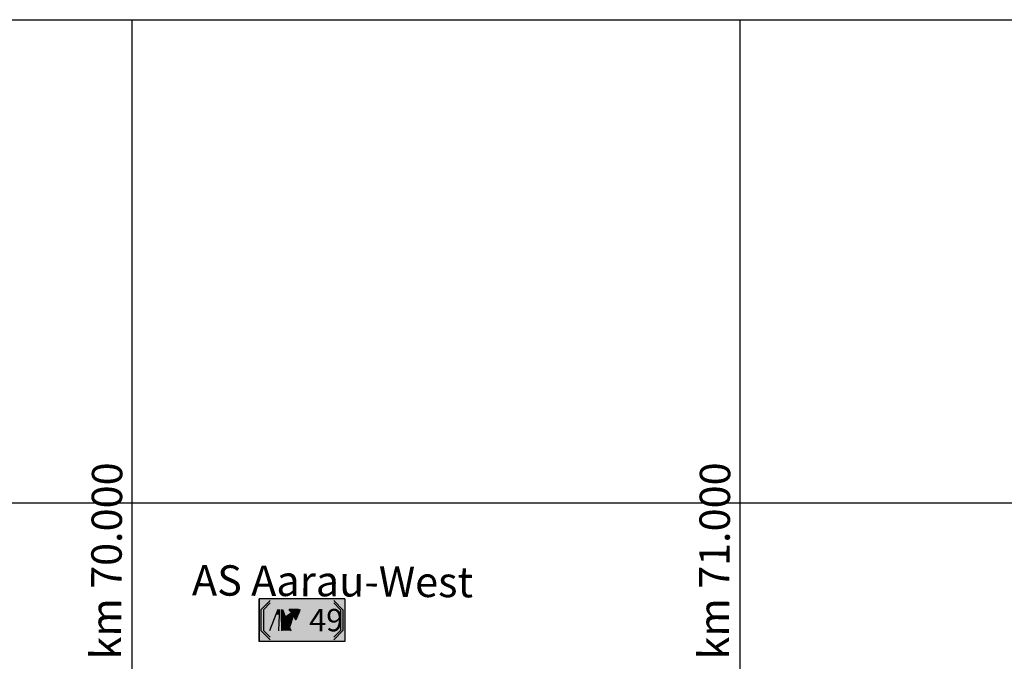
# Model space of a CAD drawing. Extents: x 2622204 to 2643365, y 1213718 to 1222771.
# Drawn here: x 2633230 to 2634849, y 1216399 to 1217455 of the extents above; entities that cross this region are included whole.
import ezdxf

# ---------------------------------------------------------------- set-up
doc = ezdxf.new("R2010")
doc.units = 0
for name, color, linetype in [('KONSTRUKTION', 3, 'CONTINUOUS'), ('SI_BE_KILOMETRIERUNG', 7, 'CONTINUOUS'), ('SI_BE_TEXT', 7, 'CONTINUOUS')]:
    doc.layers.add(name, color=color, linetype=linetype)
doc.styles.add('FRUTIGER', font='txt')
doc.styles.add('STYLE-SWIS721_LTCN_BT', font='txt')

# ---------------------------------------------------------------- blocks, each defined once
blk = doc.blocks.new('*U83')
at = {"layer": 'SI_BE_TEXT', "style": 'STYLE-SWIS721_LTCN_BT'}
blk.add_text('AS Aarau-West', height=50, rotation=359.602165, dxfattribs=at).set_placement((2633512.917013, 1216507.660212))
blk = doc.blocks.new('*U109')
at = {"layer": 'SI_BE_TEXT', "color": 250, "style": 'FRUTIGER'}
blk.add_text('49', height=0.00219, dxfattribs=at).set_placement((0.000682, -0.001083))
blk = doc.blocks.new('*U110')
at = {"layer": 'SI_BE_TEXT', "color": 7, "linetype": 'CONTINUOUS'}
for p, q in [((-0.004209, 0.002101), (-0.004209, -0.00208)), ((0.004153, 0.002101), (0.004153, -0.00208))]:
    blk.add_line(p, q, dxfattribs=at)
blk.add_solid([(-0.004209, 0.002101), (-0.004209, -0.00208), (0.004153, -0.00208)], dxfattribs=at)
at = {"layer": 'SI_BE_TEXT', "color": 7, "linetype": 'CONTINUOUS', "extrusion": (0, 0, -1)}
blk.add_solid([(0.004209, 0.002101), (-0.004153, 0.002101), (-0.004153, -0.00208)], dxfattribs=at)
blk = doc.blocks.new('*U111')
at = {"layer": 'SI_BE_TEXT', "color": 250, "linetype": 'CONTINUOUS'}
for p, q in [((-0.003134, 0.001921), (-0.00403, 0.001026)), ((-0.00403, 0.001026), (-0.00403, -0.001005)), ((0.003078, 0.001921), (0.003974, 0.001026)), ((0.003974, 0.001026), (0.003974, -0.001005)), ((-0.00403, -0.001005), (-0.003134, -0.001901)), ((0.003974, -0.001005), (0.003078, -0.001901))]:
    blk.add_line(p, q, dxfattribs=at)
for points in [[(-0.003134, 0.001921), (-0.00403, 0.001026), (0.003974, 0.001026)], [(-0.00403, 0.001026), (-0.00403, -0.001005), (0.003974, -0.001005)], [(-0.00403, -0.001005), (-0.003134, -0.001901), (0.003078, -0.001901)]]:
    blk.add_solid(points, dxfattribs=at)
at = {"layer": 'SI_BE_TEXT', "color": 250, "linetype": 'CONTINUOUS', "extrusion": (0, 0, -1)}
for points in [[(0.00403, 0.001026), (-0.003974, 0.001026), (-0.003974, -0.001005)], [(0.003134, 0.001921), (-0.003078, 0.001921), (-0.003974, 0.001026)], [(0.00403, -0.001005), (-0.003974, -0.001005), (-0.003078, -0.001901)]]:
    blk.add_solid(points, dxfattribs=at)
blk = doc.blocks.new('*U112')
at = {"layer": 'SI_BE_TEXT', "color": 7, "linetype": 'CONTINUOUS'}
for p, q in [((-0.003134, 0.001683), (-0.003791, 0.001026)), ((-0.003791, 0.001026), (-0.003791, -0.001005)), ((0.003078, 0.001683), (0.003735, 0.001026)), ((0.003735, 0.001026), (0.003735, -0.001005)), ((-0.003791, -0.001005), (-0.003134, -0.001662)), ((0.003735, -0.001005), (0.003078, -0.001662))]:
    blk.add_line(p, q, dxfattribs=at)
for points in [[(-0.003134, 0.001683), (-0.003791, 0.001026), (0.003735, 0.001026)], [(-0.003791, 0.001026), (-0.003791, -0.001005), (0.003735, -0.001005)], [(-0.003791, -0.001005), (-0.003134, -0.001662), (0.003078, -0.001662)]]:
    blk.add_solid(points, dxfattribs=at)
at = {"layer": 'SI_BE_TEXT', "color": 7, "linetype": 'CONTINUOUS', "extrusion": (0, 0, -1)}
for points in [[(0.003791, 0.001026), (-0.003735, 0.001026), (-0.003735, -0.001005)], [(0.003134, 0.001683), (-0.003078, 0.001683), (-0.003735, 0.001026)], [(0.003791, -0.001005), (-0.003735, -0.001005), (-0.003078, -0.001662)]]:
    blk.add_solid(points, dxfattribs=at)
blk = doc.blocks.new('*U113')
at = {"layer": 'SI_BE_TEXT', "color": 250, "linetype": 'CONTINUOUS'}
for p, q in [((-0.002382, 0.001055), (-0.002577, 0.000554)), ((-0.002232, 0.001055), (-0.002247, 0.000554)), ((-0.002065, 0.001055), (-0.002043, 0.00031)), ((-0.001916, 0.001055), (-0.001625, 0.00031)), ((-0.001285, 0.001012), (-0.001286, 0.001004)), ((-0.001286, 0.001004), (-0.001285, 0.001002)), ((-0.001284, 0.001016), (-0.001285, 0.001012)), ((-0.001285, 0.001002), (-0.001285, 0.000996)), ((-0.001285, 0.000996), (-0.001283, 0.000988)), ((-0.001283, 0.00102), (-0.001284, 0.001016)), ((-0.001279, 0.001028), (-0.001283, 0.00102)), ((-0.001283, 0.000987), (-0.00128, 0.000981)), ((-0.00128, 0.000981), (-0.001276, 0.000974)), ((-0.001278, 0.001029), (-0.001279, 0.001028)), ((-0.001271, 0.001039), (-0.001278, 0.001029)), ((-0.001275, 0.000973), (-0.00127, 0.000968)), ((-0.001269, 0.00104), (-0.001271, 0.001039)), ((-0.00127, 0.000968), (-0.001008, 0.000733)), ((-0.001261, 0.001047), (-0.001269, 0.00104)), ((-0.001256, 0.001049), (-0.001261, 0.001047)), ((-0.001248, 0.001052), (-0.001256, 0.001049)), ((-0.001235, 0.001054), (-0.001248, 0.001052)), ((-0.000355, 0.001055), (-0.001235, 0.001054)), ((-0.000222, 0.000968), (-0.000319, 0.000733)), ((-0.000274, 0.001055), (-0.00026, 0.001054)), ((-0.00026, 0.001054), (-0.000256, 0.001052)), ((-0.000256, 0.001052), (-0.000247, 0.001049)), ((-0.000247, 0.001049), (-0.000244, 0.001047)), ((-0.000244, 0.001047), (-0.000235, 0.00104)), ((-0.000235, 0.00104), (-0.000233, 0.001039)), ((-0.000233, 0.001039), (-0.000225, 0.001029)), ((-0.000225, 0.001029), (-0.000224, 0.001028)), ((-0.000224, 0.001028), (-0.000221, 0.00102)), ((-0.000219, 0.000973), (-0.000222, 0.000968)), ((-0.000221, 0.00102), (-0.000219, 0.001016)), ((-0.000219, 0.001016), (-0.000218, 0.001012)), ((-0.000217, 0.000981), (-0.000219, 0.000974)), ((-0.000218, 0.001012), (-0.000216, 0.001004)), ((-0.000216, 0.000987), (-0.000217, 0.000981)), ((-0.000216, 0.001004), (-0.000215, 0.001002)), ((-0.000215, 0.000996), (-0.000216, 0.000988)), ((-0.000215, 0.001002), (-0.000215, 0.000996)), ((-0.002577, 0.000554), (-0.003194, -0.001035)), ((-0.002247, 0.000554), (-0.002295, -0.001035)), ((-0.002043, 0.00031), (-0.002015, -0.000609)), ((-0.001537, 0.000378), (-0.001625, 0.00031)), ((-0.001475, 0.000426), (-0.001537, 0.000378)), ((-0.001459, 0.000437), (-0.001475, 0.000426)), ((-0.001008, 0.000733), (-0.001459, 0.000437)), ((-0.000923, 0.00031), (-0.001212, -0.000609)), ((-0.000902, 0.000378), (-0.000923, 0.00031)), ((-0.00083, 0.000426), (-0.000902, 0.000378)), ((-0.000811, 0.000426), (-0.000693, 0.000103)), ((-0.000693, 0.000103), (-0.000693, 0.000101)), ((-0.000693, 0.000101), (-0.000688, 0.000092)), ((-0.000688, 0.000092), (-0.000685, 0.000087)), ((-0.000685, 0.000087), (-0.000682, 0.000085)), ((-0.000682, 0.000085), (-0.000676, 0.000078)), ((-0.000676, 0.000078), (-0.000673, 0.000076)), ((-0.000673, 0.000076), (-0.00066, 0.000068)), ((-0.00066, 0.000068), (-0.000659, 0.000067)), ((-0.000659, 0.000067), (-0.000649, 0.000065)), ((-0.000649, 0.000065), (-0.000642, 0.000064)), ((-0.000623, 0.000065), (-0.000632, 0.000064)), ((-0.000617, 0.000067), (-0.000623, 0.000065)), ((-0.000614, 0.000068), (-0.000617, 0.000067)), ((-0.000602, 0.000076), (-0.000614, 0.000068)), ((-0.000598, 0.000078), (-0.000602, 0.000076)), ((-0.000592, 0.000085), (-0.000598, 0.000078)), ((-0.00059, 0.000087), (-0.000592, 0.000085)), ((-0.000586, 0.000092), (-0.00059, 0.000087)), ((-0.000582, 0.000101), (-0.000586, 0.000092)), ((-0.000581, 0.000103), (-0.000582, 0.000101)), ((-0.000446, 0.000426), (-0.000581, 0.000103)), ((-0.000442, 0.000437), (-0.000446, 0.000426)), ((-0.000319, 0.000733), (-0.000442, 0.000437)), ((-0.002015, -0.000609), (-0.002013, -0.000691)), ((-0.002013, -0.000691), (-0.002003, -0.001035)), ((-0.001212, -0.000609), (-0.001237, -0.000691)), ((-0.001237, -0.000691), (-0.001104, -0.001035))]:
    blk.add_line(p, q, dxfattribs=at)
for points in [[(-0.002382, 0.001055), (-0.002577, 0.000554), (-0.002247, 0.000554)], [(-0.002065, 0.001055), (-0.002043, 0.00031), (-0.001625, 0.00031)], [(-0.001285, 0.001012), (-0.001286, 0.001004), (-0.000216, 0.001004)], [(-0.001286, 0.001004), (-0.001285, 0.001002), (-0.000215, 0.001002)], [(-0.001284, 0.001016), (-0.001285, 0.001012), (-0.000218, 0.001012)], [(-0.001285, 0.001002), (-0.001285, 0.000996), (-0.000215, 0.000996)], [(-0.001285, 0.000996), (-0.001283, 0.000988), (-0.000216, 0.000988)], [(-0.001283, 0.00102), (-0.001284, 0.001016), (-0.000219, 0.001016)], [(-0.001279, 0.001028), (-0.001283, 0.00102), (-0.000221, 0.00102)], [(-0.001283, 0.000987), (-0.00128, 0.000981), (-0.000217, 0.000981)], [(-0.00128, 0.000981), (-0.001276, 0.000974), (-0.000219, 0.000974)], [(-0.001278, 0.001029), (-0.001279, 0.001028), (-0.000224, 0.001028)], [(-0.001271, 0.001039), (-0.001278, 0.001029), (-0.000225, 0.001029)], [(-0.001275, 0.000973), (-0.00127, 0.000968), (-0.000222, 0.000968)], [(-0.001269, 0.00104), (-0.001271, 0.001039), (-0.000233, 0.001039)], [(-0.00127, 0.000968), (-0.001008, 0.000733), (-0.000319, 0.000733)], [(-0.001261, 0.001047), (-0.001269, 0.00104), (-0.000235, 0.00104)], [(-0.001256, 0.001049), (-0.001261, 0.001047), (-0.000244, 0.001047)], [(-0.001248, 0.001052), (-0.001256, 0.001049), (-0.000247, 0.001049)], [(-0.001235, 0.001054), (-0.001248, 0.001052), (-0.000256, 0.001052)], [(-0.000355, 0.001055), (-0.001235, 0.001054), (-0.00026, 0.001054)], [(-0.002577, 0.000554), (-0.003194, -0.001035), (-0.002295, -0.001035)], [(-0.002043, 0.00031), (-0.002015, -0.000609), (-0.001212, -0.000609)], [(-0.001537, 0.000378), (-0.001625, 0.00031), (-0.000923, 0.00031)], [(-0.001475, 0.000426), (-0.001537, 0.000378), (-0.000902, 0.000378)], [(-0.001459, 0.000437), (-0.001475, 0.000426), (-0.00083, 0.000426)], [(-0.001008, 0.000733), (-0.001459, 0.000437), (-0.000442, 0.000437)], [(-0.000814, 0.000437), (-0.000811, 0.000426), (-0.000446, 0.000426)], [(-0.000811, 0.000426), (-0.000693, 0.000103), (-0.000581, 0.000103)], [(-0.000693, 0.000103), (-0.000693, 0.000101), (-0.000582, 0.000101)], [(-0.000693, 0.000101), (-0.000688, 0.000092), (-0.000586, 0.000092)], [(-0.000688, 0.000092), (-0.000685, 0.000087), (-0.00059, 0.000087)], [(-0.000685, 0.000087), (-0.000682, 0.000085), (-0.000592, 0.000085)], [(-0.000682, 0.000085), (-0.000676, 0.000078), (-0.000598, 0.000078)], [(-0.000676, 0.000078), (-0.000673, 0.000076), (-0.000602, 0.000076)], [(-0.000673, 0.000076), (-0.00066, 0.000068), (-0.000614, 0.000068)], [(-0.00066, 0.000068), (-0.000659, 0.000067), (-0.000617, 0.000067)], [(-0.000659, 0.000067), (-0.000649, 0.000065), (-0.000623, 0.000065)], [(-0.000649, 0.000065), (-0.000642, 0.000064), (-0.000632, 0.000064)], [(-0.002015, -0.000609), (-0.002013, -0.000691), (-0.001237, -0.000691)], [(-0.002013, -0.000691), (-0.002003, -0.001035), (-0.001104, -0.001035)]]:
    blk.add_solid(points, dxfattribs=at)
at = {"layer": 'SI_BE_TEXT', "color": 250, "linetype": 'CONTINUOUS', "extrusion": (0, 0, -1)}
for points in [[(0.002382, 0.001055), (0.002232, 0.001055), (0.002247, 0.000554)], [(0.002065, 0.001055), (0.001916, 0.001055), (0.001625, 0.00031)], [(0.001286, 0.001004), (0.000216, 0.001004), (0.000215, 0.001002)], [(0.001285, 0.001012), (0.000218, 0.001012), (0.000216, 0.001004)], [(0.001285, 0.001002), (0.000215, 0.001002), (0.000215, 0.000996)], [(0.001285, 0.000996), (0.000215, 0.000996), (0.000216, 0.000988)], [(0.001284, 0.001016), (0.000219, 0.001016), (0.000218, 0.001012)], [(0.001283, 0.00102), (0.000221, 0.00102), (0.000219, 0.001016)], [(0.001283, 0.000987), (0.000216, 0.000987), (0.000217, 0.000981)], [(0.00128, 0.000981), (0.000217, 0.000981), (0.000219, 0.000974)], [(0.001279, 0.001028), (0.000224, 0.001028), (0.000221, 0.00102)], [(0.001278, 0.001029), (0.000225, 0.001029), (0.000224, 0.001028)], [(0.001275, 0.000973), (0.000219, 0.000973), (0.000222, 0.000968)], [(0.001271, 0.001039), (0.000233, 0.001039), (0.000225, 0.001029)], [(0.00127, 0.000968), (0.000222, 0.000968), (0.000319, 0.000733)], [(0.001269, 0.00104), (0.000235, 0.00104), (0.000233, 0.001039)], [(0.001261, 0.001047), (0.000244, 0.001047), (0.000235, 0.00104)], [(0.001256, 0.001049), (0.000247, 0.001049), (0.000244, 0.001047)], [(0.001248, 0.001052), (0.000256, 0.001052), (0.000247, 0.001049)], [(0.001235, 0.001054), (0.00026, 0.001054), (0.000256, 0.001052)], [(0.000355, 0.001055), (0.000274, 0.001055), (0.00026, 0.001054)], [(0.002577, 0.000554), (0.002247, 0.000554), (0.002295, -0.001035)], [(0.002043, 0.00031), (0.000923, 0.00031), (0.001212, -0.000609)], [(0.001537, 0.000378), (0.000902, 0.000378), (0.000923, 0.00031)], [(0.001475, 0.000426), (0.00083, 0.000426), (0.000902, 0.000378)], [(0.001459, 0.000437), (0.000814, 0.000437), (0.00083, 0.000426)], [(0.001008, 0.000733), (0.000319, 0.000733), (0.000442, 0.000437)], [(0.000814, 0.000437), (0.000442, 0.000437), (0.000446, 0.000426)], [(0.000811, 0.000426), (0.000446, 0.000426), (0.000581, 0.000103)], [(0.000693, 0.000103), (0.000581, 0.000103), (0.000582, 0.000101)], [(0.000693, 0.000101), (0.000582, 0.000101), (0.000586, 0.000092)], [(0.000688, 0.000092), (0.000586, 0.000092), (0.00059, 0.000087)], [(0.000685, 0.000087), (0.00059, 0.000087), (0.000592, 0.000085)], [(0.000682, 0.000085), (0.000592, 0.000085), (0.000598, 0.000078)], [(0.000676, 0.000078), (0.000598, 0.000078), (0.000602, 0.000076)], [(0.000673, 0.000076), (0.000602, 0.000076), (0.000614, 0.000068)], [(0.00066, 0.000068), (0.000614, 0.000068), (0.000617, 0.000067)], [(0.000659, 0.000067), (0.000617, 0.000067), (0.000623, 0.000065)], [(0.000649, 0.000065), (0.000623, 0.000065), (0.000632, 0.000064)], [(0.002015, -0.000609), (0.001212, -0.000609), (0.001237, -0.000691)], [(0.002013, -0.000691), (0.001237, -0.000691), (0.001104, -0.001035)]]:
    blk.add_solid(points, dxfattribs=at)
blk = doc.blocks.new('*U6')
at = {"layer": 'SI_BE_TEXT', "color": 7, "linetype": 'CONTINUOUS'}
for p, q in [((-0.004209, -0.00208), (-0.004209, 0.002101)), ((0.004153, 0.002101), (-0.004209, 0.002101)), ((0.004153, 0.002101), (0.004153, -0.00208)), ((0.004153, -0.00208), (-0.004209, -0.00208))]:
    blk.add_line(p, q, dxfattribs=at)
at = {"layer": 'KONSTRUKTION'}
blk.add_blockref('*U109', (0, 0), dxfattribs=at)
at = {"layer": 'SI_BE_TEXT', "color": 7, "linetype": 'CONTINUOUS'}
for name in ['*U110', '*U112']:
    blk.add_blockref(name, (0, 0), dxfattribs=at)
at = {"layer": 'SI_BE_TEXT', "color": 250, "linetype": 'CONTINUOUS'}
for name in ['*U111', '*U113']:
    blk.add_blockref(name, (0, 0), dxfattribs=at)

msp = doc.modelspace()

# ---------------------------------------------------------------- linework, layer by layer
at = {"layer": 'KONSTRUKTION'}
for p, q in [((2622358.248147, 1217455.078924), (2642846.962807, 1217455.078924)), ((2622414.38572, 1216659.881404), (2642930.431227, 1216659.881404))]:
    msp.add_line(p, q, dxfattribs=at)
at = {"layer": 'SI_BE_KILOMETRIERUNG'}
for p, q in [((2633414.382412, 1217455.078924), (2633414.382412, 1213717.787852)), ((2634414.382412, 1217455.078924), (2634414.382412, 1213717.787852))]:
    msp.add_line(p, q, dxfattribs=at)

# ---------------------------------------------------------------- block references
at = {"layer": 'KONSTRUKTION'}
msp.add_blockref('*U83', (0, 0), dxfattribs=at)
at = {"layer": 'SI_BE_TEXT', "color": 250, "xscale": 16851.418623, "yscale": 16851.418623, "zscale": 16851.418623, "rotation": 1e-06}
msp.add_blockref('*U6', (2633694.377874, 1216466.828054), dxfattribs=at)

# ---------------------------------------------------------------- texts
at = {"layer": 'SI_BE_TEXT', "style": 'STYLE-SWIS721_LTCN_BT'}
for s, p in [('km 70.000', (2633396.228437, 1216402.0508)), ('km 71.000', (2634396.228435, 1216402.0508))]:
    msp.add_text(s, height=50, rotation=89.571563, dxfattribs=at).set_placement(p)

doc.saveas('drawing.dxf')
